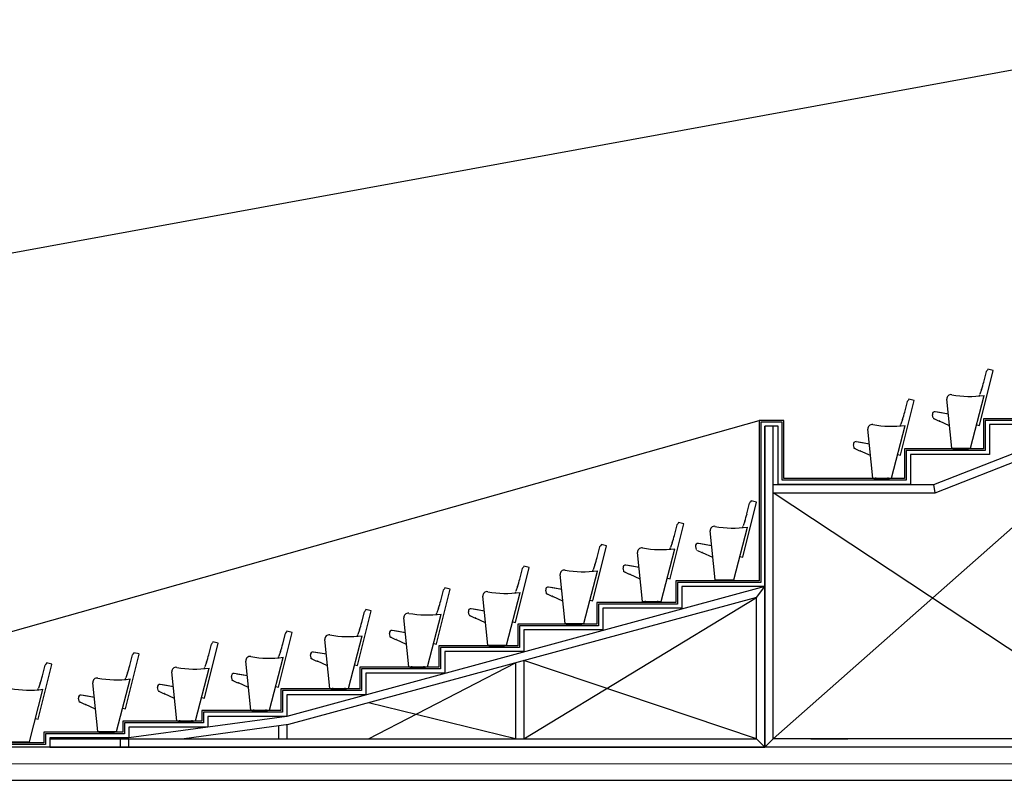
# Model space of a CAD drawing. Units: millimetres. Extents: x 9486 to 12580, y 3251 to 5252.
# Drawn here: x 10597 to 11781, y 3331 to 4246 of the extents above; entities that cross this region are included whole.
import ezdxf

# ---------------------------------------------------------------- set-up
doc = ezdxf.new("R2010")
doc.units = ezdxf.units.MM
doc.header["$LTSCALE"] = 0.1
doc.linetypes.add('CENTER2', pattern=[28.575, 19.05, -3.175, 3.175, -3.175])
doc.linetypes.add('PHANTOM2', pattern=[31.75, 15.875, -3.175, 3.175, -3.175, 3.175, -3.175])
doc.layers.add('RH Side', color=8, linetype='Continuous')
doc.layers.add('Seat', color=7, linetype='Continuous')

# ---------------------------------------------------------------- blocks, each defined once
blk = doc.blocks.new('awe30')
at = {"layer": 'Seat'}
for p, q in [((90915, 10673), (90912, 10662)), ((90980, 10659), (90918, 10675)), ((90818, 10001), (90981, 10657)), ((90867, 10520), (90899, 10647)), ((90841, 10431), (90820, 10373)), ((90484, 9725), (90424, 10314)), ((90710, 9725), (90874, 10357)), ((90249, 10127), (90257, 10092)), ((90328, 10050), (90278, 10074)), ((90442, 10135), (90284, 10163)), ((90442, 10135), (90314, 10158)), ((90330, 10055), (90328, 10050)), ((90334, 10053), (90330, 10055)), ((90330, 10055), (90330, 10055)), ((90334, 10053), (90333, 10053)), ((90457, 9995), (90334, 10051)), ((90783, 10007), (90816, 9999)), ((90484, 9725), (90710, 9725)), ((90484, 9725), (90710, 9725)), ((90495, 9719), (90495, 9724)), ((90495, 9724), (90685, 9724)), ((90495, 9719), (90685, 9719)), ((90685, 9719), (90685, 9724))]:
    blk.add_line(p, q, dxfattribs=at)
at = {"layer": 'Seat', "linetype": 'PHANTOM2'}
for p, q in [((90260, 10082), (90257, 10092)), ((90278, 10074), (90260, 10082))]:
    blk.add_line(p, q, dxfattribs=at)
at = {"layer": 'Seat', "linetype": 'CENTER2'}
for p, q in [((90515, 9731), (90515, 9712)), ((90665, 9731), (90665, 9712))]:
    blk.add_line(p, q, dxfattribs=at)
at = {"layer": 'Seat'}
for centre, radius, start, end in [((90919, 10642), 21, 109.9029, 166), ((90917, 10673), 2, 76, 166), ((90980, 10657), 2, 346, 76), ((89913, 10758), 984, 340.5597, 346), ((90474, 10319), 50, 79.6936, 185.8405), ((90706, 11598), 1250, 259.6936, 277.5921), ((89892, 10700), 984, 339.3208, 340.5597), ((90872, 10357), 2, 345.4473, 97.5921), ((90279, 10134), 30, 80, 192.9409), ((90334, 10052), 1, 155.2692, 245.2692), ((90816, 10001), 2, 256, 346)]:
    blk.add_arc(centre, radius, start, end, dxfattribs=at)

msp = doc.modelspace()

# ---------------------------------------------------------------- linework, layer by layer
at = {"layer": 'RH Side'}
for p, q in [((9822.9, 3825.9), (12120.9, 4246)), ((9822.9, 3825.9), (12120.9, 4246)), ((11696, 3686.9), (12332.9, 3936.3)), ((11696, 3686.9), (12332.9, 3936.3)), ((11697.9, 3676.9), (12273.2, 3902.9)), ((11697.9, 3676.9), (12273.2, 3902.9)), ((11949.9, 3776), (11502.9, 3381)), ((11949.9, 3776), (11502.9, 3381)), ((10555.6, 3501.2), (11485.9, 3763.9)), ((10555.6, 3501.2), (11485.9, 3763.9)), ((11513.9, 3761.9), (11487.9, 3761.9)), ((11487.9, 3761.9), (11487.9, 3568.9)), ((11513.9, 3761.9), (11487.9, 3761.9)), ((11487.9, 3761.9), (11487.9, 3568.9)), ((11508.9, 3756.9), (11492.9, 3756.9)), ((11492.9, 3756.9), (11492.9, 3563.9)), ((11492.9, 3686.9), (11492.9, 3756.9)), ((11502.9, 3756.9), (11492.9, 3756.9)), ((11508.9, 3756.9), (11492.9, 3756.9)), ((11492.9, 3756.9), (11492.9, 3563.9)), ((11492.9, 3686.9), (11492.9, 3756.9)), ((11502.9, 3756.9), (11492.9, 3756.9)), ((11502.9, 3676.9), (11502.9, 3756.9)), ((11502.9, 3676.9), (11502.9, 3756.9)), ((11508.9, 3686.9), (11508.9, 3756.9)), ((11508.9, 3686.9), (11508.9, 3756.9)), ((11513.9, 3691.9), (11513.9, 3761.9)), ((11513.9, 3691.9), (11513.9, 3761.9)), ((11852.9, 3763.9), (11757.9, 3763.9)), ((11757.9, 3763.9), (11757.9, 3727.9)), ((11852.9, 3763.9), (11757.9, 3763.9)), ((11757.9, 3763.9), (11757.9, 3727.9)), ((11857.9, 3758.9), (11762.9, 3758.9)), ((11762.9, 3758.9), (11762.9, 3722.9)), ((11857.9, 3758.9), (11762.9, 3758.9)), ((11762.9, 3758.9), (11762.9, 3722.9)), ((11757.9, 3727.9), (11662.9, 3727.9)), ((11662.9, 3727.9), (11662.9, 3691.9)), ((11757.9, 3727.9), (11662.9, 3727.9)), ((11662.9, 3727.9), (11662.9, 3691.9)), ((11762.9, 3722.9), (11667.9, 3722.9)), ((11667.9, 3722.9), (11667.9, 3686.9)), ((11762.9, 3722.9), (11667.9, 3722.9)), ((11667.9, 3722.9), (11667.9, 3686.9)), ((11492.9, 3371), (11492.9, 3686.9)), ((11492.9, 3371), (11492.9, 3686.9)), ((11502.9, 3686.9), (11696, 3686.9)), ((11502.9, 3686.9), (11696, 3686.9)), ((11667.9, 3686.9), (11508.9, 3686.9)), ((11667.9, 3686.9), (11508.9, 3686.9)), ((11662.9, 3691.9), (11513.9, 3691.9)), ((11662.9, 3691.9), (11513.9, 3691.9)), ((11515.9, 3693.9), (11515.9, 3693.9)), ((11515.9, 3693.9), (11515.9, 3693.9)), ((11515.9, 3693.9), (11515.9, 3693.9)), ((11515.9, 3693.9), (11515.9, 3693.9)), ((11697.9, 3676.9), (11696, 3686.9)), ((11697.9, 3676.9), (11696, 3686.9)), ((11502.9, 3381), (11502.9, 3676.9)), ((11502.9, 3676.9), (11697.9, 3676.9)), ((11949.9, 3381), (11502.9, 3676.9)), ((11502.9, 3381), (11502.9, 3676.9)), ((11502.9, 3676.9), (11697.9, 3676.9)), ((11949.9, 3381), (11502.9, 3676.9)), ((11492.9, 3657.9), (11492.9, 3371)), ((11492.9, 3657.9), (11492.9, 3371)), ((11487.9, 3568.9), (11387.9, 3568.9)), ((11387.9, 3568.9), (11387.9, 3542.9)), ((11487.9, 3568.9), (11387.9, 3568.9)), ((11387.9, 3568.9), (11387.9, 3542.9)), ((11492.9, 3371), (11492.9, 3570.4)), ((11492.9, 3371), (11492.9, 3570.4)), ((11492.9, 3563.9), (10917.9, 3407.9)), ((11492.9, 3563.9), (10917.9, 3407.9)), ((11492.9, 3563.9), (11392.9, 3563.9)), ((11392.9, 3563.9), (11392.9, 3537.9)), ((11492.9, 3563.9), (11392.9, 3563.9)), ((11392.9, 3563.9), (11392.9, 3537.9)), ((11482.9, 3550.9), (11492.9, 3563.9)), ((11482.9, 3550.9), (11492.9, 3563.9)), ((11482.9, 3550.9), (10919.9, 3398.1)), ((11482.9, 3550.9), (10919.9, 3398.1)), ((11202.9, 3381), (11482.9, 3550.9)), ((11202.9, 3381), (11482.9, 3550.9)), ((11387.9, 3542.9), (11292.9, 3542.9)), ((11292.9, 3542.9), (11292.9, 3516.9)), ((11387.9, 3542.9), (11292.9, 3542.9)), ((11292.9, 3542.9), (11292.9, 3516.9)), ((11482.9, 3381), (11482.9, 3550.9)), ((11482.9, 3381), (11482.9, 3550.9)), ((11392.9, 3537.9), (11297.9, 3537.9)), ((11297.9, 3537.9), (11297.9, 3511.9)), ((11392.9, 3537.9), (11297.9, 3537.9)), ((11297.9, 3537.9), (11297.9, 3511.9)), ((11292.9, 3516.9), (11197.9, 3516.9)), ((11197.9, 3516.9), (11197.9, 3490.9)), ((11292.9, 3516.9), (11197.9, 3516.9)), ((11197.9, 3516.9), (11197.9, 3490.9)), ((11297.9, 3511.9), (11202.9, 3511.9)), ((11202.9, 3511.9), (11202.9, 3485.9)), ((11297.9, 3511.9), (11202.9, 3511.9)), ((11202.9, 3511.9), (11202.9, 3485.9)), ((11197.9, 3490.9), (11102.9, 3490.9)), ((11102.9, 3490.9), (11102.9, 3464.9)), ((11197.9, 3490.9), (11102.9, 3490.9)), ((11102.9, 3490.9), (11102.9, 3464.9)), ((11202.9, 3485.9), (11107.9, 3485.9)), ((11107.9, 3485.9), (11107.9, 3459.9)), ((11202.9, 3485.9), (11107.9, 3485.9)), ((11107.9, 3485.9), (11107.9, 3459.9)), ((11016.4, 3381), (11192.9, 3472.2)), ((11016.4, 3381), (11192.9, 3472.2)), ((11192.9, 3472.2), (11192.9, 3381)), ((11192.9, 3472.2), (11192.9, 3381)), ((11202.9, 3474.9), (11202.9, 3381)), ((11482.9, 3381), (11202.9, 3474.9)), ((11202.9, 3474.9), (11202.9, 3381)), ((11482.9, 3381), (11202.9, 3474.9)), ((11102.9, 3464.9), (11007.9, 3464.9)), ((11007.9, 3464.9), (11007.9, 3438.9)), ((11102.9, 3464.9), (11007.9, 3464.9)), ((11007.9, 3464.9), (11007.9, 3438.9)), ((11107.9, 3459.9), (11012.9, 3459.9)), ((11012.9, 3459.9), (11012.9, 3433.9)), ((11107.9, 3459.9), (11012.9, 3459.9)), ((11012.9, 3459.9), (11012.9, 3433.9)), ((11007.9, 3438.9), (10912.9, 3438.9)), ((10912.9, 3438.9), (10912.9, 3412.9)), ((11007.9, 3438.9), (10912.9, 3438.9)), ((10912.9, 3438.9), (10912.9, 3412.9)), ((11012.9, 3433.9), (10917.9, 3433.9)), ((10917.9, 3433.9), (10917.9, 3407.9)), ((11012.9, 3433.9), (10917.9, 3433.9)), ((10917.9, 3433.9), (10917.9, 3407.9)), ((11192.9, 3381), (11016.4, 3424.3)), ((11192.9, 3381), (11016.4, 3424.3)), ((10912.9, 3412.9), (10817.9, 3412.9)), ((10817.9, 3412.9), (10817.9, 3399.9)), ((10912.9, 3412.9), (10817.9, 3412.9)), ((10817.9, 3412.9), (10817.9, 3399.9)), ((10817.9, 3399.9), (10722.9, 3399.9)), ((10722.9, 3399.9), (10722.9, 3386.9)), ((10817.9, 3399.9), (10722.9, 3399.9)), ((10722.9, 3399.9), (10722.9, 3386.9)), ((10917.9, 3407.9), (10727.9, 3381.9)), ((10917.9, 3407.9), (10727.9, 3381.9)), ((10917.9, 3407.9), (10822.9, 3407.9)), ((10822.9, 3407.9), (10822.9, 3394.9)), ((10917.9, 3407.9), (10822.9, 3407.9)), ((10822.9, 3407.9), (10822.9, 3394.9)), ((10722.9, 3386.9), (10627.9, 3386.9)), ((10627.9, 3386.9), (10627.9, 3373.9)), ((10722.9, 3386.9), (10627.9, 3386.9)), ((10627.9, 3386.9), (10627.9, 3373.9)), ((10822.9, 3394.9), (10727.9, 3394.9)), ((10727.9, 3394.9), (10727.9, 3381.9)), ((10822.9, 3394.9), (10727.9, 3394.9)), ((10727.9, 3394.9), (10727.9, 3381.9)), ((10919.9, 3398.1), (10794.6, 3381)), ((10919.9, 3398.1), (10794.6, 3381)), ((10907.9, 3396.5), (10907.9, 3381)), ((10907.9, 3396.5), (10907.9, 3381)), ((10917.9, 3397.9), (10917.9, 3381)), ((10917.9, 3397.9), (10917.9, 3381)), ((10727.9, 3381.9), (10632.9, 3381.9)), ((10632.9, 3381.9), (10632.9, 3370.9)), ((10727.9, 3381.9), (10632.9, 3381.9)), ((10632.9, 3381.9), (10632.9, 3370.9)), ((10632.9, 3381), (11482.9, 3381)), ((10632.9, 3381), (11482.9, 3381)), ((10717.9, 3371), (10717.9, 3381)), ((10717.9, 3371), (10717.9, 3381)), ((10727.9, 3371), (10727.9, 3381)), ((10727.9, 3371), (10727.9, 3381)), ((11492.9, 3371), (11482.9, 3381)), ((11492.9, 3371), (11482.9, 3381)), ((11502.9, 3381), (11492.9, 3371)), ((11502.9, 3381), (11492.9, 3371)), ((12220.9, 3381), (11502.9, 3381)), ((12220.9, 3381), (11502.9, 3381)), ((11548.2, 3380.9), (11592.6, 3380.9)), ((11548.2, 3380.9), (11592.6, 3380.9)), ((12220.9, 3370.9), (9745.9, 3370.9)), ((12332.9, 3370.9), (9745.9, 3370.9)), ((12332.9, 3370.9), (9745.9, 3370.9)), ((10627.9, 3373.9), (10549.9, 3373.9)), ((10627.9, 3373.9), (10549.9, 3373.9)), ((10632.9, 3371), (11492.9, 3371)), ((10632.9, 3371), (11492.9, 3371)), ((9745.9, 3350.9), (12344.9, 3351)), ((9745.9, 3350.9), (12344.9, 3351)), ((12355.9, 3330.9), (9735.9, 3330.9)), ((12355.9, 3330.9), (9735.9, 3330.9))]:
    msp.add_line(p, q, dxfattribs=at)
msp.add_lwpolyline([(11850.9, 3765.9), (11755.9, 3765.9), (11755.9, 3729.9), (11660.9, 3729.9), (11660.9, 3693.9), (11515.9, 3693.9), (11515.9, 3763.9), (11485.9, 3763.9), (11485.9, 3570.9), (11385.9, 3570.9), (11385.9, 3544.9), (11290.9, 3544.9), (11290.9, 3518.9), (11195.9, 3518.9), (11195.9, 3492.9), (11100.9, 3492.9), (11100.9, 3466.9), (11005.9, 3466.9), (11005.9, 3440.9), (10910.9, 3440.9), (10910.9, 3414.9), (10815.9, 3414.9), (10815.9, 3401.9), (10720.9, 3401.9), (10720.9, 3388.9), (10625.9, 3388.9), (10625.9, 3375.9), (10547.9, 3375.9)], dxfattribs=at)
msp.add_lwpolyline([(11850.9, 3765.9), (11755.9, 3765.9), (11755.9, 3729.9), (11660.9, 3729.9), (11660.9, 3693.9), (11515.9, 3693.9), (11515.9, 3763.9), (11485.9, 3763.9), (11485.9, 3570.9), (11385.9, 3570.9), (11385.9, 3544.9), (11290.9, 3544.9), (11290.9, 3518.9), (11195.9, 3518.9), (11195.9, 3492.9), (11100.9, 3492.9), (11100.9, 3466.9), (11005.9, 3466.9), (11005.9, 3440.9), (10910.9, 3440.9), (10910.9, 3414.9), (10815.9, 3414.9), (10815.9, 3401.9), (10720.9, 3401.9), (10720.9, 3388.9), (10625.9, 3388.9), (10625.9, 3375.9), (10547.9, 3375.9)], dxfattribs=at)

# ---------------------------------------------------------------- block references
at = {"xscale": 0.1, "yscale": 0.1, "zscale": 0.1}
for p in [(2669.4, 2758), (2574.4, 2722), (2384.7, 2599.6), (2297.4, 2573.6), (2204.4, 2547), (2111.4, 2521), (2016.4, 2495), (1921.4, 2469), (1826.4, 2443), (1737.4, 2430), (1642.4, 2417), (1537.4, 2404.6)]:
    msp.add_blockref('awe30', p, dxfattribs=at)

doc.saveas('drawing.dxf')
